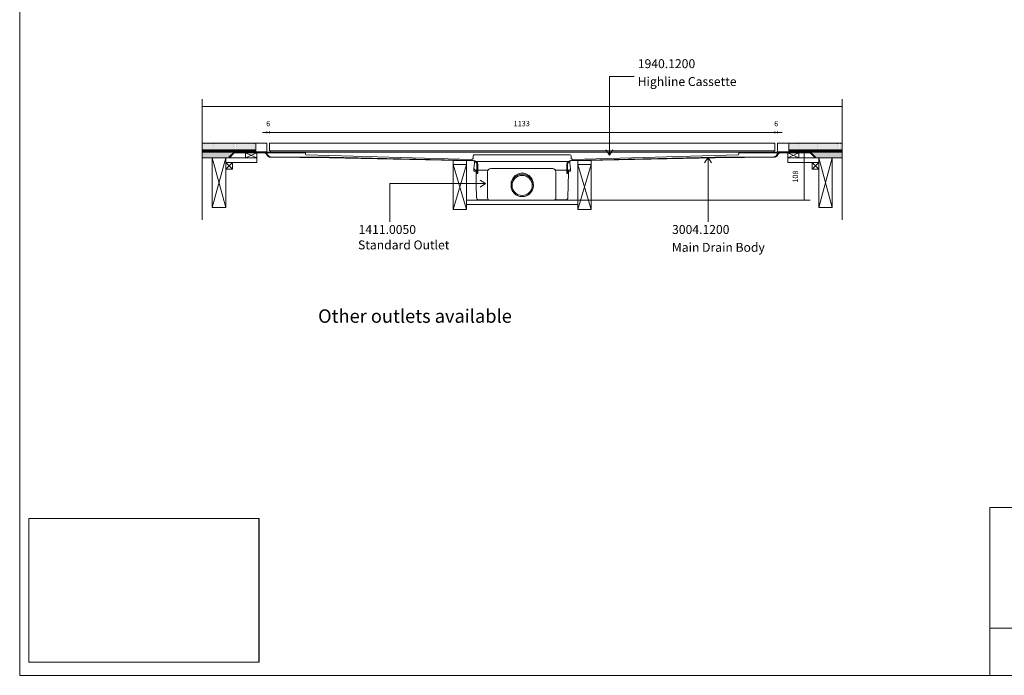
# Model space of a CAD drawing. Units: millimetres. Extents: x 5 to 2105, y 4 to 1488.
# Drawn here: x 5 to 1109, y 4 to 738 of the extents above; entities that cross this region are included whole.
import ezdxf

# ---------------------------------------------------------------- set-up
doc = ezdxf.new("R2010")
doc.units = ezdxf.units.MM
for name, color, linetype in [('PDF_0', 7, 'Continuous'), ('PDF_A52-A--', 7, 'Continuous'), ('PDF_Dimensions', 7, 'Continuous'), ('PDF_hatch', 7, 'Continuous'), ('PDF_Text', 7, 'Continuous')]:
    doc.layers.add(name, color=color, linetype=linetype)
doc.layers.add('PDF_A52-S--', color=7, linetype='Continuous', true_color=0x005f7f)
doc.layers.add('PDF_A52-S-H', color=7, linetype='Continuous', true_color=0x005f7f)
doc.styles.add('PDF Arial', font='arial.ttf')
doc.styles.add('PDF Calibri', font='calibri.ttf')
doc.styles.add('PDF Calibri Bold', font='calibrib.ttf')
picture_1 = doc.add_image_def('image1.png', size_in_pixel=(613, 382))

msp = doc.modelspace()

# ---------------------------------------------------------------- linework, layer by layer
at = {"layer": 'PDF_0', "lineweight": 15}
for points in [[(2105.1, 1488.5), (2105.1, 3.5), (5.2, 3.5), (5.2, 1488.5)], [(285.3, 599.8), (285.3, 592.3), (285.3, 591.3), (851.6, 591.3), (851.6, 592.3), (851.6, 599.8)], [(270.9, 583.4), (258.3, 583.4), (258.3, 589), (270.9, 589)], [(866.2, 583.4), (878.7, 583.4), (878.7, 589), (866.2, 589)], [(236.1, 583.4), (221.1, 583.4), (221.1, 527.6), (236.1, 527.6)], [(243.6, 570.7), (236.1, 570.7), (236.1, 578.2), (243.6, 578.2)], [(506, 576), (491, 576), (491, 525.4), (506, 525.4)], [(631, 576), (646, 576), (646, 525.4), (631, 525.4)], [(893.5, 570.7), (901, 570.7), (901, 578.2), (893.5, 578.2)], [(901, 583.4), (916, 583.4), (916, 527.6), (901, 527.6)], [(1092.9, 191.5), (1599, 191.5), (1599, 3.5), (1092.9, 3.5)]]:
    msp.add_lwpolyline(points, close=True, dxfattribs=at)
at = {"layer": 'PDF_0', "lineweight": 5}
for points in [[(693.9, 674.4), (666.2, 674.4), (666.2, 586.4), (662.2, 592.2)], [(666.2, 586.4), (670.2, 592.2)], [(776.8, 511.8), (776.8, 583.8), (772.8, 577.9)], [(776.8, 583.8), (780.8, 577.9)], [(420.2, 511.8), (420.2, 554.5), (527.3, 554.5), (521.5, 558.5)], [(527.3, 554.5), (521.5, 550.5)]]:
    msp.add_lwpolyline(points, dxfattribs=at)
at = {"layer": 'PDF_0', "lineweight": 15}
for points in [[(209.9, 649.3), (209.9, 514)], [(209.9, 641), (927.2, 641)], [(927.2, 649.3), (927.2, 514)], [(209.9, 590.2), (282.3, 590.2), (282.3, 599.8), (209.9, 599.8)], [(269.8, 590.2), (269.8, 599.8)], [(927.2, 590.2), (854.8, 590.2), (854.8, 599.8), (927.2, 599.8)], [(867.3, 590.2), (867.3, 599.8)], [(269.8, 592.2), (209.9, 592.2)], [(269.8, 591.2), (269.6, 591.2), (269.6, 590.5), (267.1, 590.5), (267.1, 591.2), (266.1, 591.2), (266.1, 590.5), (263.6, 590.5), (263.6, 591.2), (262.6, 591.2), (262.6, 590.5), (260.1, 590.5), (260.1, 591.2), (259, 591.2), (259, 590.5), (256.5, 590.5), (256.5, 591.2), (255.5, 591.2), (255.5, 590.5), (253, 590.5), (253, 591.2), (252.1, 591.2), (252.1, 590.5), (249.6, 590.5), (249.6, 591.2), (248.6, 591.2), (248.6, 590.5), (246.1, 590.5), (246.1, 591.2), (245, 591.2), (245, 590.5), (242.5, 590.5), (242.5, 591.2), (241.5, 591.2), (241.5, 590.5), (239, 590.5), (239, 591.2), (238, 591.2), (238, 590.5), (235.6, 590.5), (235.6, 591.2), (234.6, 591.2), (234.6, 590.5), (232.1, 590.5), (232.1, 591.2), (231.1, 591.2), (231.1, 590.5), (228.6, 590.5), (228.6, 591.2), (227.5, 591.2), (227.5, 590.5), (225, 590.5), (225, 591.2), (224, 591.2), (224, 590.5), (221.5, 590.5), (221.5, 591.2), (220.6, 591.2), (220.6, 590.5), (218.1, 590.5), (218.1, 591.2), (217.1, 591.2), (217.1, 590.5), (214.6, 590.5), (214.6, 591.2), (213.6, 591.2), (213.6, 590.5), (211.1, 590.5), (211.1, 591.2), (210, 591.2), (210, 590.5), (209.9, 590.5)], [(245.2, 589.7), (209.9, 589.7)], [(212.4, 590.2), (212.4, 589.7)], [(219.9, 590.2), (219.9, 589.7)], [(227.4, 590.2), (227.4, 589.7)], [(234.9, 590.2), (234.9, 589.7)], [(258.3, 589), (270.9, 583.4), (236.1, 583.4), (236.1, 578.2), (270.9, 578.2), (270.9, 583.4)], [(242.4, 590.2), (242.4, 589.7)], [(249.9, 590.2), (249.9, 589.7)], [(257.4, 590.2), (257.4, 589.7)], [(270.9, 589), (258.3, 583.4)], [(264.9, 590.2), (264.9, 589.7)], [(272.4, 590.2), (272.4, 589.7)], [(279.9, 590.2), (279.9, 589.7)], [(811.3, 589.1), (811.7, 589.1), (850.3, 589.1), (851.3, 589.1), (852.3, 589.1), (853.3, 589.1), (854.3, 589.1), (854.3, 589.8), (853.3, 589.8), (852.3, 589.8), (851.3, 589.8), (850.3, 589.8), (811.7, 589.8), (811.3, 589.8), (325.5, 589.8), (325.2, 589.8), (286.5, 589.8), (285.5, 589.8), (284.6, 589.8), (283.6, 589.8), (282.6, 589.8), (282.6, 589.1), (283.6, 589.1), (284.6, 589.1), (285.5, 589.1), (286.5, 589.1), (325.2, 589.1), (325.5, 589.1)], [(285.5, 589.1), (285.5, 589.8)], [(850.5, 591.3), (850.5, 589.8), (286.3, 589.8), (286.3, 591.3)], [(325.2, 589.8), (325.2, 589.1)], [(811.7, 589.1), (811.7, 589.8)], [(851.3, 589.8), (851.3, 589.1)], [(857.2, 590.2), (857.2, 589.7)], [(864.7, 590.2), (864.7, 589.7)], [(866.2, 589), (878.7, 583.4)], [(878.7, 589), (866.2, 583.4), (901, 583.4), (901, 578.2), (866.2, 578.2), (866.2, 583.4)], [(867.3, 592.2), (927.2, 592.2)], [(867.3, 591.2), (867.6, 591.2), (867.6, 590.5), (870.1, 590.5), (870.1, 591.2), (871, 591.2), (871, 590.5), (873.5, 590.5), (873.5, 591.2), (874.5, 591.2), (874.5, 590.5), (877, 590.5), (877, 591.2), (878.1, 591.2), (878.1, 590.5), (880.6, 590.5), (880.6, 591.2), (881.6, 591.2), (881.6, 590.5), (884.1, 590.5), (884.1, 591.2), (885.1, 591.2), (885.1, 590.5), (887.6, 590.5), (887.6, 591.2), (888.5, 591.2), (888.5, 590.5), (891, 590.5), (891, 591.2), (892, 591.2), (892, 590.5), (894.5, 590.5), (894.5, 591.2), (895.6, 591.2), (895.6, 590.5), (898.1, 590.5), (898.1, 591.2), (899.1, 591.2), (899.1, 590.5), (901.6, 590.5), (901.6, 591.2), (902.6, 591.2), (902.6, 590.5), (905.1, 590.5), (905.1, 591.2), (906, 591.2), (906, 590.5), (908.5, 590.5), (908.5, 591.2), (909.5, 591.2), (909.5, 590.5), (912, 590.5), (912, 591.2), (913.1, 591.2), (913.1, 590.5), (915.6, 590.5), (915.6, 591.2), (916.6, 591.2), (916.6, 590.5), (919.1, 590.5), (919.1, 591.2), (920.1, 591.2), (920.1, 590.5), (922.5, 590.5), (922.5, 591.2), (923.5, 591.2), (923.5, 590.5), (926, 590.5), (926, 591.2), (927, 591.2), (927, 590.5), (927.2, 590.5)], [(872.2, 590.2), (872.2, 589.7)], [(879.7, 590.2), (879.7, 589.7)], [(887.2, 590.2), (887.2, 589.7)], [(891.9, 589.7), (927.2, 589.7)], [(894.7, 590.2), (894.7, 589.7)], [(902.2, 590.2), (902.2, 589.7)], [(909.7, 590.2), (909.7, 589.7)], [(917.2, 590.2), (917.2, 589.7)], [(924.7, 590.2), (924.7, 589.7)], [(241.1, 583.4), (209.9, 583.4)], [(236.1, 527.6), (221.1, 583.4)], [(221.1, 527.6), (236.1, 583.4)], [(243.6, 578.2), (236.1, 570.7)], [(236.1, 578.2), (243.6, 570.7)], [(506, 525.4), (491, 576), (491, 580.4), (506, 580), (506, 576), (491, 525.4)], [(631, 525.4), (646, 576), (646, 580.4), (631, 580), (631, 576), (646, 525.4)], [(893.5, 578.2), (901, 570.7)], [(901, 578.2), (893.5, 570.7)], [(901, 527.6), (916, 583.4), (927.2, 583.4)], [(916, 527.6), (901, 583.4)], [(506, 536), (631, 536)], [(506, 531), (631, 531)], [(1599, 56.4), (1092.9, 56.4)]]:
    msp.add_lwpolyline(points, dxfattribs=at)
for points in [[(623.4, 585.8, 0.414195), (622.4, 586.7), (514.4, 586.7, 0.414195), (513.5, 585.7), (513.5, 583.2, -0.421905), (511.9, 581.7), (326.5, 586.6, -0.406546), (325.5, 587.5), (325.5, 588.6), (325.5, 589.8)], [(811.3, 589.8), (811.3, 588.6), (811.3, 587.5, -0.406556), (810.3, 586.6), (625, 581.7, -0.421905), (623.4, 583.2), (623.4, 585.7)]]:
    msp.add_lwpolyline(points, format="xyb", dxfattribs=at)
at = {"layer": 'PDF_0', "color": 7, "lineweight": 15, "true_color": 0xffffff}
msp.add_lwpolyline([(15.6, 18.3), (15.6, 179.1), (273.4, 179.1), (273.4, 18.3)], close=True, dxfattribs=at)
at = {"layer": 'PDF_0', "color": 9, "true_color": 0xc6c7ca, "transparency": 33554559}
for points in [[(245.5, 589.7), (209.9, 589.7), (239.8, 584)], [(209.9, 589.7), (239.8, 584), (209.9, 584)], [(927.2, 589.7), (891.6, 589.7), (927.2, 584)], [(891.6, 589.7), (927.2, 584), (897.3, 584)], [(239.8, 584), (209.9, 584), (240.3, 583.4)], [(209.9, 584), (240.3, 583.4), (209.9, 583.4)], [(897.3, 584), (927.2, 583.4), (896.8, 583.4)], [(927.2, 584), (897.3, 584), (927.2, 583.4)]]:
    msp.add_solid(points, dxfattribs=at)
at = {"layer": 'PDF_0', "transparency": 33554559}
for points in [[(219.9, 590.2), (212.4, 590.2), (219.9, 589.7)], [(212.4, 590.2), (219.9, 589.7), (212.4, 589.7)], [(234.9, 590.2), (227.4, 590.2), (234.9, 589.7)], [(227.4, 590.2), (234.9, 589.7), (227.4, 589.7)], [(249.9, 590.2), (242.4, 590.2), (249.9, 589.7)], [(242.4, 590.2), (249.9, 589.7), (242.4, 589.7)], [(264.9, 590.2), (257.4, 590.2), (264.9, 589.7)], [(257.4, 590.2), (264.9, 589.7), (257.4, 589.7)], [(279.9, 590.2), (272.4, 590.2), (279.9, 589.7)], [(272.4, 590.2), (279.9, 589.7), (272.4, 589.7)], [(864.7, 590.2), (857.2, 590.2), (864.7, 589.7)], [(857.2, 590.2), (864.7, 589.7), (857.2, 589.7)], [(879.7, 590.2), (872.2, 590.2), (879.7, 589.7)], [(872.2, 590.2), (879.7, 589.7), (872.2, 589.7)], [(894.7, 590.2), (887.2, 590.2), (894.7, 589.7)], [(887.2, 590.2), (894.7, 589.7), (887.2, 589.7)], [(909.7, 590.2), (902.2, 590.2), (909.7, 589.7)], [(902.2, 590.2), (909.7, 589.7), (902.2, 589.7)], [(924.7, 590.2), (917.2, 590.2), (924.7, 589.7)], [(917.2, 590.2), (924.7, 589.7), (917.2, 589.7)]]:
    msp.add_solid(points, dxfattribs=at)
at = {"layer": 'PDF_A52-A--', "lineweight": 15}
for points in [[(620.1, 569.7), (620.1, 568.3), (622.7, 568.3), (622.8, 571.3), (622.8, 571.6), (621.9, 577.6), (622, 579.1, 0.202109), (621.6, 579.3), (515.5, 579.3, 0.202109), (515.2, 579.1), (515.1, 577.6), (514.3, 571.6), (514.3, 571.3), (514.4, 568.3), (516.9, 568.3)], [(514.3, 571.3, 0.313953), (516.2, 569.7), (529.7, 569.7), (530.3, 569.7)], [(516.8, 568.3), (516.8, 567.1), (517, 552.9), (517.3, 538.8, 0.408431), (519.8, 536.3), (531.1, 536.3)], [(602.7, 571.3), (533.3, 571.4, 0.414209), (529.7, 567.8), (529.8, 538.5, 0.41422), (532.2, 536), (603.8, 536, 0.41422), (606.3, 538.5), (606.3, 567.8, 0.414209), (602.7, 571.3)], [(604.9, 536.3), (617.3, 536.3, 0.408431), (619.8, 538.8), (620, 552.9), (620.3, 567.1), (620.3, 568.3)], [(622.8, 571.3, -0.314665), (620.9, 569.7), (607.3, 569.7), (605.7, 569.7)]]:
    msp.add_lwpolyline(points, format="xyb", dxfattribs=at)
msp.add_lwpolyline([(516.9, 568.3), (516.9, 569.7)], close=True, dxfattribs=at)
for radius in [12.5, 11.3]:
    msp.add_circle((568.5, 552.5), radius, dxfattribs=at)
msp.add_arc((568.5, 553.7), 12.5, 357.1708, 182.8678, dxfattribs=at)
at = {"layer": 'PDF_A52-S--', "lineweight": 13}
for points in [[(282.5, 588, 0.342868), (286.5, 584.7), (352.3, 584.2), (513.9, 580.6, -0.412407), (518.6, 575.9), (518.6, 565.9), (517.8, 565.9), (517.8, 575.9, 0.409364), (513.9, 579.9), (352.3, 583.4), (286.5, 584, -0.335841), (281.8, 587.7, 0.252955), (279.2, 589), (245.8, 589), (240.3, 583.4), (239.8, 584), (245.5, 589.7), (279.2, 589.7, -0.261933)], [(857.9, 589.7), (891.6, 589.7), (897.3, 584), (896.8, 583.4), (891.2, 589), (857.9, 589, 0.25296), (855.4, 587.7, -0.335842), (850.5, 584), (784.8, 583.4), (623.2, 579.9, 0.418854), (619.3, 575.9), (619.3, 565.9), (618.5, 565.9), (618.5, 575.9, -0.412407), (623.2, 580.6), (784.8, 584.2), (850.5, 584.7, 0.342868), (854.7, 588, -0.261935)]]:
    msp.add_lwpolyline(points, format="xyb", close=True, dxfattribs=at)
at = {"layer": 'PDF_A52-S-H', "lineweight": 13}
msp.add_lwpolyline([(867.7, 589.7), (858.5, 589.7)], dxfattribs=at)
at = {"layer": 'PDF_Dimensions', "lineweight": 13}
for points in [[(277.3, 611.9), (282.3, 611.9), (285.3, 611.9), (290.3, 611.9)], [(282.3, 610.9), (282.3, 612.9)], [(851.8, 611.9), (285.3, 611.9)], [(859.8, 611.9), (854.8, 611.9), (851.8, 611.9), (846.8, 611.9)], [(854.8, 610.9), (854.8, 612.9)], [(883.6, 589.7), (885.6, 589.7)], [(884.5, 589.7), (884.5, 536)], [(631, 536), (891.4, 536)], [(883.6, 536), (885.6, 536)]]:
    msp.add_lwpolyline(points, dxfattribs=at)
for points in [[(285.3, 612.9), (285.3, 610.9)], [(851.8, 612.9), (851.8, 610.9)]]:
    msp.add_lwpolyline(points, close=True, dxfattribs=at)
at = {"layer": 'PDF_hatch', "lineweight": 9}
for points in [[(210.5, 598), (210.5, 598)], [(211, 599.1), (211, 599.1)], [(211, 597), (211, 597)], [(211.5, 598), (211.5, 598)], [(212.1, 599.1), (212.1, 599.1)], [(212.1, 597), (212.1, 597)], [(212.6, 598), (212.6, 598)], [(213.2, 599.1), (213.2, 599.1)], [(213.2, 597), (213.2, 597)], [(213.7, 598), (213.7, 598)], [(214.2, 599.1), (214.2, 599.1)], [(214.2, 597), (214.2, 597)], [(214.8, 598), (214.8, 598)], [(215.4, 599.1), (215.4, 599.1)], [(215.4, 597), (215.4, 597)], [(215.9, 598), (215.9, 598)], [(216.5, 599.1), (216.5, 599.1)], [(216.5, 597), (216.5, 597)], [(217, 598), (217, 598)], [(217.5, 599.1), (217.5, 599.1)], [(217.5, 597), (217.5, 597)], [(218.1, 598), (218.1, 598)], [(218.7, 599.1), (218.7, 599.1)], [(218.7, 597), (218.7, 597)], [(219.2, 598), (219.2, 598)], [(219.7, 599.1), (219.7, 599.1)], [(219.7, 597), (219.7, 597)], [(220.3, 598), (220.3, 598)], [(220.8, 599.1), (220.8, 599.1)], [(220.8, 597), (220.8, 597)], [(221.4, 598), (221.4, 598)], [(221.9, 599.1), (221.9, 599.1)], [(221.9, 597), (221.9, 597)], [(222.5, 598), (222.5, 598)], [(223, 599.1), (223, 599.1)], [(223, 597), (223, 597)], [(223.6, 598), (223.6, 598)], [(224.1, 599.1), (224.1, 599.1)], [(224.1, 597), (224.1, 597)], [(224.7, 598), (224.7, 598)], [(225.2, 599.1), (225.2, 599.1)], [(225.2, 597), (225.2, 597)], [(225.7, 598), (225.7, 598)], [(226.3, 599.1), (226.3, 599.1)], [(226.3, 597), (226.3, 597)], [(226.9, 598), (226.9, 598)], [(227.4, 599.1), (227.4, 599.1)], [(227.4, 597), (227.4, 597)], [(227.9, 598), (227.9, 598)], [(228.5, 599.1), (228.5, 599.1)], [(228.5, 597), (228.5, 597)], [(229, 598), (229, 598)], [(229.6, 599.1), (229.6, 599.1)], [(229.6, 597), (229.6, 597)], [(230.2, 598), (230.2, 598)], [(230.7, 599.1), (230.7, 599.1)], [(230.7, 597), (230.7, 597)], [(231.2, 598), (231.2, 598)], [(231.7, 599.1), (231.7, 599.1)], [(231.7, 597), (231.7, 597)], [(232.3, 598), (232.3, 598)], [(232.9, 599.1), (232.9, 599.1)], [(232.9, 597), (232.9, 597)], [(233.4, 598), (233.4, 598)], [(234, 599.1), (234, 599.1)], [(234, 597), (234, 597)], [(234.5, 598), (234.5, 598)], [(235, 599.1), (235, 599.1)], [(235, 597), (235, 597)], [(235.6, 598), (235.6, 598)], [(236.2, 599.1), (236.2, 599.1)], [(236.2, 597), (236.2, 597)], [(236.7, 598), (236.7, 598)], [(237.2, 599.1), (237.2, 599.1)], [(237.2, 597), (237.2, 597)], [(237.8, 598), (237.8, 598)], [(238.3, 599.1), (238.3, 599.1)], [(238.3, 597), (238.3, 597)], [(238.9, 598), (238.9, 598)], [(239.4, 599.1), (239.4, 599.1)], [(239.4, 597), (239.4, 597)], [(240, 598), (240, 598)], [(240.5, 599.1), (240.5, 599.1)], [(240.5, 597), (240.5, 597)], [(241.1, 598), (241.1, 598)], [(241.6, 599.1), (241.6, 599.1)], [(241.6, 597), (241.6, 597)], [(242.2, 598), (242.2, 598)], [(242.7, 599.1), (242.7, 599.1)], [(242.7, 597), (242.7, 597)], [(243.2, 598), (243.2, 598)], [(243.8, 599.1), (243.8, 599.1)], [(243.8, 597), (243.8, 597)], [(244.4, 598), (244.4, 598)], [(244.9, 599.1), (244.9, 599.1)], [(244.9, 597), (244.9, 597)], [(245.4, 598), (245.4, 598)], [(246, 599.1), (246, 599.1)], [(246, 597), (246, 597)], [(246.5, 598), (246.5, 598)], [(247.1, 599.1), (247.1, 599.1)], [(247.1, 597), (247.1, 597)], [(247.7, 598), (247.7, 598)], [(248.2, 599.1), (248.2, 599.1)], [(248.2, 597), (248.2, 597)], [(248.7, 598), (248.7, 598)], [(249.3, 599.1), (249.3, 599.1)], [(249.3, 597), (249.3, 597)], [(249.8, 598), (249.8, 598)], [(250.4, 599.1), (250.4, 599.1)], [(250.4, 597), (250.4, 597)], [(250.9, 598), (250.9, 598)], [(251.4, 599.1), (251.4, 599.1)], [(251.4, 597), (251.4, 597)], [(252, 598), (252, 598)], [(252.6, 599.1), (252.6, 599.1)], [(252.6, 597), (252.6, 597)], [(253.1, 598), (253.1, 598)], [(253.7, 599.1), (253.7, 599.1)], [(253.7, 597), (253.7, 597)], [(254.2, 598), (254.2, 598)], [(254.7, 599.1), (254.7, 599.1)], [(254.7, 597), (254.7, 597)], [(255.3, 598), (255.3, 598)], [(255.8, 599.1), (255.8, 599.1)], [(255.8, 597), (255.8, 597)], [(256.4, 598), (256.4, 598)], [(256.9, 599.1), (256.9, 599.1)], [(256.9, 597), (256.9, 597)], [(257.5, 598), (257.5, 598)], [(258, 599.1), (258, 599.1)], [(258, 597), (258, 597)], [(258.6, 598), (258.6, 598)], [(259.1, 599.1), (259.1, 599.1)], [(259.1, 597), (259.1, 597)], [(259.7, 598), (259.7, 598)], [(260.2, 599.1), (260.2, 599.1)], [(260.2, 597), (260.2, 597)], [(260.7, 598), (260.7, 598)], [(261.3, 599.1), (261.3, 599.1)], [(261.3, 597), (261.3, 597)], [(261.9, 598), (261.9, 598)], [(262.4, 599.1), (262.4, 599.1)], [(262.4, 597), (262.4, 597)], [(262.9, 598), (262.9, 598)], [(263.5, 599.1), (263.5, 599.1)], [(263.5, 597), (263.5, 597)], [(264, 598), (264, 598)], [(264.6, 599.1), (264.6, 599.1)], [(264.6, 597), (264.6, 597)], [(265.1, 598), (265.1, 598)], [(265.7, 599.1), (265.7, 599.1)], [(265.7, 597), (265.7, 597)], [(266.2, 598), (266.2, 598)], [(266.8, 599.1), (266.8, 599.1)], [(266.8, 597), (266.8, 597)], [(267.3, 598), (267.3, 598)], [(267.9, 599.1), (267.9, 599.1)], [(267.9, 597), (267.9, 597)], [(268.4, 598), (268.4, 598)], [(268.9, 599.1), (268.9, 599.1)], [(268.9, 597), (268.9, 597)], [(269.5, 598), (269.5, 598)], [(867.3, 598), (867.3, 598)], [(867.9, 599.1), (867.9, 599.1)], [(867.9, 597), (867.9, 597)], [(868.4, 598), (868.4, 598)], [(869, 599.1), (869, 599.1)], [(869, 597), (869, 597)], [(869.5, 598), (869.5, 598)], [(870.1, 599.1), (870.1, 599.1)], [(870.1, 597), (870.1, 597)], [(870.6, 598), (870.6, 598)], [(871.1, 599.1), (871.1, 599.1)], [(871.1, 597), (871.1, 597)], [(871.7, 598), (871.7, 598)], [(872.3, 599.1), (872.3, 599.1)], [(872.3, 597), (872.3, 597)], [(872.8, 598), (872.8, 598)], [(873.3, 599.1), (873.3, 599.1)], [(873.3, 597), (873.3, 597)], [(873.9, 598), (873.9, 598)], [(874.4, 599.1), (874.4, 599.1)], [(874.4, 597), (874.4, 597)], [(875, 598), (875, 598)], [(875.5, 599.1), (875.5, 599.1)], [(875.5, 597), (875.5, 597)], [(876.1, 598), (876.1, 598)], [(876.6, 599.1), (876.6, 599.1)], [(876.6, 597), (876.6, 597)], [(877.1, 598), (877.1, 598)], [(877.7, 599.1), (877.7, 599.1)], [(877.7, 597), (877.7, 597)], [(878.3, 598), (878.3, 598)], [(878.8, 599.1), (878.8, 599.1)], [(878.8, 597), (878.8, 597)], [(879.3, 598), (879.3, 598)], [(879.9, 599.1), (879.9, 599.1)], [(879.9, 597), (879.9, 597)], [(880.4, 598), (880.4, 598)], [(881, 599.1), (881, 599.1)], [(881, 597), (881, 597)], [(881.6, 598), (881.6, 598)], [(882.1, 599.1), (882.1, 599.1)], [(882.1, 597), (882.1, 597)], [(882.6, 598), (882.6, 598)], [(883.2, 599.1), (883.2, 599.1)], [(883.2, 597), (883.2, 597)], [(883.7, 598), (883.7, 598)], [(884.3, 599.1), (884.3, 599.1)], [(884.3, 597), (884.3, 597)], [(884.8, 598), (884.8, 598)], [(885.3, 599.1), (885.3, 599.1)], [(885.3, 597), (885.3, 597)], [(885.9, 598), (885.9, 598)], [(886.5, 599.1), (886.5, 599.1)], [(886.5, 597), (886.5, 597)], [(887, 598), (887, 598)], [(887.6, 599.1), (887.6, 599.1)], [(887.6, 597), (887.6, 597)], [(888.1, 598), (888.1, 598)], [(888.6, 599.1), (888.6, 599.1)], [(888.6, 597), (888.6, 597)], [(889.2, 598), (889.2, 598)], [(889.8, 599.1), (889.8, 599.1)], [(889.8, 597), (889.8, 597)], [(890.3, 598), (890.3, 598)], [(890.8, 599.1), (890.8, 599.1)], [(890.8, 597), (890.8, 597)], [(891.4, 598), (891.4, 598)], [(891.9, 599.1), (891.9, 599.1)], [(891.9, 597), (891.9, 597)], [(892.5, 598), (892.5, 598)], [(893, 599.1), (893, 599.1)], [(893, 597), (893, 597)], [(893.6, 598), (893.6, 598)], [(894.1, 599.1), (894.1, 599.1)], [(894.1, 597), (894.1, 597)], [(894.6, 598), (894.6, 598)], [(895.2, 599.1), (895.2, 599.1)], [(895.2, 597), (895.2, 597)], [(895.8, 598), (895.8, 598)], [(896.3, 599.1), (896.3, 599.1)], [(896.3, 597), (896.3, 597)], [(896.8, 598), (896.8, 598)], [(897.4, 599.1), (897.4, 599.1)], [(897.4, 597), (897.4, 597)], [(897.9, 598), (897.9, 598)], [(898.5, 599.1), (898.5, 599.1)], [(898.5, 597), (898.5, 597)], [(899, 598), (899, 598)], [(899.6, 599.1), (899.6, 599.1)], [(899.6, 597), (899.6, 597)], [(900.1, 598), (900.1, 598)], [(900.7, 599.1), (900.7, 599.1)], [(900.7, 597), (900.7, 597)], [(901.2, 598), (901.2, 598)], [(901.8, 599.1), (901.8, 599.1)], [(901.8, 597), (901.8, 597)], [(902.3, 598), (902.3, 598)], [(902.8, 599.1), (902.8, 599.1)], [(902.8, 597), (902.8, 597)], [(903.4, 598), (903.4, 598)], [(904, 599.1), (904, 599.1)], [(904, 597), (904, 597)], [(904.5, 598), (904.5, 598)], [(905.1, 599.1), (905.1, 599.1)], [(905.1, 597), (905.1, 597)], [(905.6, 598), (905.6, 598)], [(906.1, 599.1), (906.1, 599.1)], [(906.1, 597), (906.1, 597)], [(906.7, 598), (906.7, 598)], [(907.3, 599.1), (907.3, 599.1)], [(907.3, 597), (907.3, 597)], [(907.8, 598), (907.8, 598)], [(908.3, 599.1), (908.3, 599.1)], [(908.3, 597), (908.3, 597)], [(908.9, 598), (908.9, 598)], [(909.4, 599.1), (909.4, 599.1)], [(909.4, 597), (909.4, 597)], [(910, 598), (910, 598)], [(910.5, 599.1), (910.5, 599.1)], [(910.5, 597), (910.5, 597)], [(911.1, 598), (911.1, 598)], [(911.6, 599.1), (911.6, 599.1)], [(911.6, 597), (911.6, 597)], [(912.2, 598), (912.2, 598)], [(912.7, 599.1), (912.7, 599.1)], [(912.7, 597), (912.7, 597)], [(913.3, 598), (913.3, 598)], [(913.8, 599.1), (913.8, 599.1)], [(913.8, 597), (913.8, 597)], [(914.3, 598), (914.3, 598)], [(914.9, 599.1), (914.9, 599.1)], [(914.9, 597), (914.9, 597)], [(915.5, 598), (915.5, 598)], [(916, 599.1), (916, 599.1)], [(916, 597), (916, 597)], [(916.5, 598), (916.5, 598)], [(917.1, 599.1), (917.1, 599.1)], [(917.1, 597), (917.1, 597)], [(917.6, 598), (917.6, 598)], [(918.2, 599.1), (918.2, 599.1)], [(918.2, 597), (918.2, 597)], [(918.7, 598), (918.7, 598)], [(919.3, 599.1), (919.3, 599.1)], [(919.3, 597), (919.3, 597)], [(919.8, 598), (919.8, 598)], [(920.3, 599.1), (920.3, 599.1)], [(920.3, 597), (920.3, 597)], [(920.9, 598), (920.9, 598)], [(921.5, 599.1), (921.5, 599.1)], [(921.5, 597), (921.5, 597)], [(922, 598), (922, 598)], [(922.5, 599.1), (922.5, 599.1)], [(922.5, 597), (922.5, 597)], [(923.1, 598), (923.1, 598)], [(923.6, 599.1), (923.6, 599.1)], [(923.6, 597), (923.6, 597)], [(924.2, 598), (924.2, 598)], [(924.8, 599.1), (924.8, 599.1)], [(924.8, 597), (924.8, 597)], [(925.3, 598), (925.3, 598)], [(925.8, 599.1), (925.8, 599.1)], [(925.8, 597), (925.8, 597)], [(926.4, 598), (926.4, 598)], [(926.9, 599.1), (926.9, 599.1)], [(926.9, 597), (926.9, 597)], [(209.9, 591.8), (210.3, 592.2)], [(209.9, 590.9), (210, 591.1)], [(210.2, 591.2), (211.2, 592.2)], [(210.5, 595.8), (210.5, 595.8)], [(210.5, 593.7), (210.5, 593.7)], [(211, 594.8), (211, 594.8)], [(211, 592.6), (211, 592.6)], [(211.1, 591.2), (212.1, 592.2)], [(211.2, 590.5), (213, 592.2)], [(211.5, 595.8), (211.5, 595.8)], [(211.5, 593.7), (211.5, 593.7)], [(212.1, 594.8), (212.1, 594.8)], [(212.1, 592.6), (212.1, 592.6)], [(212.1, 590.5), (213.8, 592.2)], [(212.6, 595.8), (212.6, 595.8)], [(212.6, 593.7), (212.6, 593.7)], [(213, 590.5), (213.6, 591)], [(213.2, 594.8), (213.2, 594.8)], [(213.2, 592.6), (213.2, 592.6)], [(213.7, 595.8), (213.7, 595.8)], [(213.7, 593.7), (213.7, 593.7)], [(213.7, 591.2), (214.7, 592.2)], [(214.2, 594.8), (214.2, 594.8)], [(214.2, 592.6), (214.2, 592.6)], [(214.6, 591.2), (215.6, 592.2)], [(214.7, 590.5), (216.5, 592.2)], [(214.8, 595.8), (214.8, 595.8)], [(214.8, 593.7), (214.8, 593.7)], [(215.4, 594.8), (215.4, 594.8)], [(215.4, 592.6), (215.4, 592.6)], [(215.6, 590.5), (217.4, 592.2)], [(215.9, 595.8), (215.9, 595.8)], [(215.9, 593.7), (215.9, 593.7)], [(216.5, 594.8), (216.5, 594.8)], [(216.5, 592.6), (216.5, 592.6)], [(216.5, 590.5), (217.1, 591)], [(217, 595.8), (217, 595.8)], [(217, 593.7), (217, 593.7)], [(217.2, 591.2), (218.2, 592.2)], [(217.5, 594.8), (217.5, 594.8)], [(217.5, 592.6), (217.5, 592.6)], [(218.1, 595.8), (218.1, 595.8)], [(218.1, 593.7), (218.1, 593.7)], [(218.1, 591.2), (219.1, 592.2)], [(218.3, 590.5), (220, 592.2)], [(218.7, 594.8), (218.7, 594.8)], [(218.7, 592.6), (218.7, 592.6)], [(219.1, 590.5), (220.9, 592.2)], [(219.2, 595.8), (219.2, 595.8)], [(219.2, 593.7), (219.2, 593.7)], [(219.7, 594.8), (219.7, 594.8)], [(219.7, 592.6), (219.7, 592.6)], [(220, 590.5), (220.6, 591)], [(220.3, 595.8), (220.3, 595.8)], [(220.3, 593.7), (220.3, 593.7)], [(220.8, 594.8), (220.8, 594.8)], [(220.8, 592.6), (220.8, 592.6)], [(220.8, 591.2), (221.8, 592.2)], [(221.4, 595.8), (221.4, 595.8)], [(221.4, 593.7), (221.4, 593.7)], [(221.5, 591.1), (222.7, 592.2)], [(221.8, 590.5), (223.6, 592.2)], [(221.9, 594.8), (221.9, 594.8)], [(221.9, 592.6), (221.9, 592.6)], [(222.5, 595.8), (222.5, 595.8)], [(222.5, 593.7), (222.5, 593.7)], [(222.7, 590.5), (224.5, 592.2)], [(223, 594.8), (223, 594.8)], [(223, 592.6), (223, 592.6)], [(223.6, 595.8), (223.6, 595.8)], [(223.6, 593.7), (223.6, 593.7)], [(223.6, 590.5), (224, 590.9)], [(224.1, 594.8), (224.1, 594.8)], [(224.1, 592.6), (224.1, 592.6)], [(224.3, 591.2), (225.3, 592.2)], [(224.7, 595.8), (224.7, 595.8)], [(224.7, 593.7), (224.7, 593.7)], [(225, 591), (226.2, 592.2)], [(225.2, 594.8), (225.2, 594.8)], [(225.2, 592.6), (225.2, 592.6)], [(225.4, 590.5), (227.1, 592.2)], [(225.7, 595.8), (225.7, 595.8)], [(225.7, 593.7), (225.7, 593.7)], [(226.2, 590.5), (228, 592.2)], [(226.3, 594.8), (226.3, 594.8)], [(226.3, 592.6), (226.3, 592.6)], [(226.9, 595.8), (226.9, 595.8)], [(226.9, 593.7), (226.9, 593.7)], [(227.1, 590.5), (227.5, 590.9)], [(227.4, 594.8), (227.4, 594.8)], [(227.4, 592.6), (227.4, 592.6)], [(227.9, 595.8), (227.9, 595.8)], [(227.9, 593.7), (227.9, 593.7)], [(227.9, 591.2), (228.9, 592.2)], [(228.5, 594.8), (228.5, 594.8)], [(228.5, 592.6), (228.5, 592.6)], [(228.6, 591), (229.7, 592.2)], [(228.9, 590.5), (230.6, 592.2)], [(229, 595.8), (229, 595.8)], [(229, 593.7), (229, 593.7)], [(229.6, 594.8), (229.6, 594.8)], [(229.6, 592.6), (229.6, 592.6)], [(229.8, 590.5), (231.5, 592.2)], [(230.2, 595.8), (230.2, 595.8)], [(230.2, 593.7), (230.2, 593.7)], [(230.6, 590.5), (231.1, 590.9)], [(230.7, 594.8), (230.7, 594.8)], [(230.7, 592.6), (230.7, 592.6)], [(231.2, 595.8), (231.2, 595.8)], [(231.2, 593.7), (231.2, 593.7)], [(231.4, 591.2), (232.4, 592.2)], [(231.7, 594.8), (231.7, 594.8)], [(231.7, 592.6), (231.7, 592.6)], [(232.1, 591), (233.3, 592.2)], [(232.3, 595.8), (232.3, 595.8)], [(232.3, 593.7), (232.3, 593.7)], [(232.4, 590.5), (234.1, 592.2)], [(232.9, 594.8), (232.9, 594.8)], [(232.9, 592.6), (232.9, 592.6)], [(233.3, 590.5), (235, 592.2)], [(233.4, 595.8), (233.4, 595.8)], [(233.4, 593.7), (233.4, 593.7)], [(234, 594.8), (234, 594.8)], [(234, 592.6), (234, 592.6)], [(234.2, 590.5), (234.6, 590.8)], [(234.5, 595.8), (234.5, 595.8)], [(234.5, 593.7), (234.5, 593.7)], [(234.9, 591.2), (236, 592.2)], [(235, 594.8), (235, 594.8)], [(235, 592.6), (235, 592.6)], [(235.6, 595.8), (235.6, 595.8)], [(235.6, 593.7), (235.6, 593.7)], [(235.6, 590.9), (236.8, 592.2)], [(236, 590.5), (237.7, 592.2)], [(236.2, 594.8), (236.2, 594.8)], [(236.2, 592.6), (236.2, 592.6)], [(236.7, 595.8), (236.7, 595.8)], [(236.7, 593.7), (236.7, 593.7)], [(236.8, 590.5), (238.6, 592.2)], [(237.2, 594.8), (237.2, 594.8)], [(237.2, 592.6), (237.2, 592.6)], [(237.7, 590.5), (238, 590.8)], [(237.8, 595.8), (237.8, 595.8)], [(237.8, 593.7), (237.8, 593.7)], [(238.3, 594.8), (238.3, 594.8)], [(238.3, 592.6), (238.3, 592.6)], [(238.5, 591.2), (239.5, 592.2)], [(238.9, 595.8), (238.9, 595.8)], [(238.9, 593.7), (238.9, 593.7)], [(239, 590.9), (240.4, 592.2)], [(239.4, 594.8), (239.4, 594.8)], [(239.4, 592.6), (239.4, 592.6)], [(239.5, 590.5), (241.2, 592.2)], [(240, 595.8), (240, 595.8)], [(240, 593.7), (240, 593.7)], [(240.4, 590.5), (242.1, 592.2)], [(240.5, 594.8), (240.5, 594.8)], [(240.5, 592.6), (240.5, 592.6)], [(241.1, 595.8), (241.1, 595.8)], [(241.1, 593.7), (241.1, 593.7)], [(241.3, 590.5), (241.5, 590.8)], [(241.6, 594.8), (241.6, 594.8)], [(241.6, 592.6), (241.6, 592.6)], [(242, 591.2), (243, 592.2)], [(242.2, 595.8), (242.2, 595.8)], [(242.2, 593.7), (242.2, 593.7)], [(242.5, 590.9), (243.9, 592.2)], [(242.7, 594.8), (242.7, 594.8)], [(242.7, 592.6), (242.7, 592.6)], [(243, 590.5), (244.8, 592.2)], [(243.2, 595.8), (243.2, 595.8)], [(243.2, 593.7), (243.2, 593.7)], [(243.8, 594.8), (243.8, 594.8)], [(243.8, 592.6), (243.8, 592.6)], [(243.9, 590.5), (245.6, 592.2)], [(244.4, 595.8), (244.4, 595.8)], [(244.4, 593.7), (244.4, 593.7)], [(244.8, 590.5), (245, 590.7)], [(244.9, 594.8), (244.9, 594.8)], [(244.9, 592.6), (244.9, 592.6)], [(245.4, 595.8), (245.4, 595.8)], [(245.4, 593.7), (245.4, 593.7)], [(245.5, 591.2), (246.5, 592.2)], [(246, 594.8), (246, 594.8)], [(246, 592.6), (246, 592.6)], [(246.1, 590.8), (247.4, 592.2)], [(246.5, 595.8), (246.5, 595.8)], [(246.5, 593.7), (246.5, 593.7)], [(246.5, 590.5), (248.3, 592.2)], [(247.1, 594.8), (247.1, 594.8)], [(247.1, 592.6), (247.1, 592.6)], [(247.4, 590.5), (249.2, 592.2)], [(247.7, 595.8), (247.7, 595.8)], [(247.7, 593.7), (247.7, 593.7)], [(248.2, 594.8), (248.2, 594.8)], [(248.2, 592.6), (248.2, 592.6)], [(248.3, 590.5), (248.6, 590.7)], [(248.7, 595.8), (248.7, 595.8)], [(248.7, 593.7), (248.7, 593.7)], [(249.1, 591.2), (250.1, 592.2)], [(249.3, 594.8), (249.3, 594.8)], [(249.3, 592.6), (249.3, 592.6)], [(249.6, 590.8), (251, 592.2)], [(249.8, 595.8), (249.8, 595.8)], [(249.8, 593.7), (249.8, 593.7)], [(250.1, 590.5), (251.9, 592.2)], [(250.4, 594.8), (250.4, 594.8)], [(250.4, 592.6), (250.4, 592.6)], [(250.9, 595.8), (250.9, 595.8)], [(250.9, 593.7), (250.9, 593.7)], [(251, 590.5), (252.7, 592.2)], [(251.4, 594.8), (251.4, 594.8)], [(251.4, 592.6), (251.4, 592.6)], [(251.9, 590.5), (252.1, 590.7)], [(252, 595.8), (252, 595.8)], [(252, 593.7), (252, 593.7)], [(252.6, 594.8), (252.6, 594.8)], [(252.6, 592.6), (252.6, 592.6)], [(252.6, 591.2), (253.6, 592.2)], [(253, 590.8), (254.5, 592.2)], [(253.1, 595.8), (253.1, 595.8)], [(253.1, 593.7), (253.1, 593.7)], [(253.6, 590.5), (255.4, 592.2)], [(253.7, 594.8), (253.7, 594.8)], [(253.7, 592.6), (253.7, 592.6)], [(254.2, 595.8), (254.2, 595.8)], [(254.2, 593.7), (254.2, 593.7)], [(254.5, 590.5), (256.3, 592.2)], [(254.7, 594.8), (254.7, 594.8)], [(254.7, 592.6), (254.7, 592.6)], [(255.3, 595.8), (255.3, 595.8)], [(255.3, 593.7), (255.3, 593.7)], [(255.4, 590.5), (255.5, 590.6)], [(255.8, 594.8), (255.8, 594.8)], [(255.8, 592.6), (255.8, 592.6)], [(256.1, 591.2), (257.1, 592.2)], [(256.4, 595.8), (256.4, 595.8)], [(256.4, 593.7), (256.4, 593.7)], [(256.5, 590.7), (258, 592.2)], [(256.9, 594.8), (256.9, 594.8)], [(256.9, 592.6), (256.9, 592.6)], [(257.2, 590.5), (258.9, 592.2)], [(257.5, 595.8), (257.5, 595.8)], [(257.5, 593.7), (257.5, 593.7)], [(258, 594.8), (258, 594.8)], [(258, 592.6), (258, 592.6)], [(258, 590.5), (259.8, 592.2)], [(258.6, 595.8), (258.6, 595.8)], [(258.6, 593.7), (258.6, 593.7)], [(258.9, 590.5), (259, 590.6)], [(259.1, 594.8), (259.1, 594.8)], [(259.1, 592.6), (259.1, 592.6)], [(259.7, 595.8), (259.7, 595.8)], [(259.7, 593.7), (259.7, 593.7)], [(259.7, 591.2), (260.7, 592.2)], [(260.1, 590.7), (261.5, 592.2)], [(260.2, 594.8), (260.2, 594.8)], [(260.2, 592.6), (260.2, 592.6)], [(260.7, 595.8), (260.7, 595.8)], [(260.7, 593.7), (260.7, 593.7)], [(260.7, 590.5), (262.4, 592.2)], [(261.3, 594.8), (261.3, 594.8)], [(261.3, 592.6), (261.3, 592.6)], [(261.6, 590.5), (263.4, 592.2)], [(261.9, 595.8), (261.9, 595.8)], [(261.9, 593.7), (261.9, 593.7)], [(262.4, 594.8), (262.4, 594.8)], [(262.4, 592.6), (262.4, 592.6)], [(262.4, 590.5), (262.6, 590.6)], [(262.9, 595.8), (262.9, 595.8)], [(262.9, 593.7), (262.9, 593.7)], [(263.2, 591.2), (264.2, 592.2)], [(263.5, 594.8), (263.5, 594.8)], [(263.5, 592.6), (263.5, 592.6)], [(263.6, 590.7), (265.1, 592.2)], [(264, 595.8), (264, 595.8)], [(264, 593.7), (264, 593.7)], [(264.3, 590.5), (266, 592.2)], [(264.6, 594.8), (264.6, 594.8)], [(264.6, 592.6), (264.6, 592.6)], [(265.1, 595.8), (265.1, 595.8)], [(265.1, 593.7), (265.1, 593.7)], [(265.1, 590.5), (266.9, 592.2)], [(265.7, 594.8), (265.7, 594.8)], [(265.7, 592.6), (265.7, 592.6)], [(266, 590.5), (266.1, 590.5)], [(266.2, 595.8), (266.2, 595.8)], [(266.2, 593.7), (266.2, 593.7)], [(266.8, 594.8), (266.8, 594.8)], [(266.8, 592.6), (266.8, 592.6)], [(266.8, 591.2), (267.8, 592.2)], [(267.1, 590.6), (268.6, 592.2)], [(267.3, 595.8), (267.3, 595.8)], [(267.3, 593.7), (267.3, 593.7)], [(267.8, 590.5), (269.5, 592.2)], [(267.9, 594.8), (267.9, 594.8)], [(267.9, 592.6), (267.9, 592.6)], [(268.4, 595.8), (268.4, 595.8)], [(268.4, 593.7), (268.4, 593.7)], [(268.7, 590.5), (269.8, 591.6)], [(268.9, 594.8), (268.9, 594.8)], [(268.9, 592.6), (268.9, 592.6)], [(269.5, 595.8), (269.5, 595.8)], [(269.5, 593.7), (269.5, 593.7)], [(269.5, 590.5), (269.6, 590.5)], [(867.3, 595.8), (867.3, 595.8)], [(867.3, 593.7), (867.3, 593.7)], [(867.3, 591.7), (867.8, 592.2)], [(867.6, 591.1), (868.6, 592.2)], [(867.8, 590.5), (869.5, 592.2)], [(867.9, 594.8), (867.9, 594.8)], [(867.9, 592.6), (867.9, 592.6)], [(868.4, 595.8), (868.4, 595.8)], [(868.4, 593.7), (868.4, 593.7)], [(868.7, 590.5), (870.4, 592.2)], [(869, 594.8), (869, 594.8)], [(869, 592.6), (869, 592.6)], [(869.5, 595.8), (869.5, 595.8)], [(869.5, 593.7), (869.5, 593.7)], [(869.5, 590.5), (870.1, 590.9)], [(870.1, 594.8), (870.1, 594.8)], [(870.1, 592.6), (870.1, 592.6)], [(870.3, 591.2), (871.3, 592.2)], [(870.6, 595.8), (870.6, 595.8)], [(870.6, 593.7), (870.6, 593.7)], [(871, 591.1), (872.2, 592.2)], [(871.1, 594.8), (871.1, 594.8)], [(871.1, 592.6), (871.1, 592.6)], [(871.3, 590.5), (873, 592.2)], [(871.7, 595.8), (871.7, 595.8)], [(871.7, 593.7), (871.7, 593.7)], [(872.2, 590.5), (874, 592.2)], [(872.3, 594.8), (872.3, 594.8)], [(872.3, 592.6), (872.3, 592.6)], [(872.8, 595.8), (872.8, 595.8)], [(872.8, 593.7), (872.8, 593.7)], [(873.1, 590.5), (873.5, 590.9)], [(873.3, 594.8), (873.3, 594.8)], [(873.3, 592.6), (873.3, 592.6)], [(873.8, 591.2), (874.9, 592.2)], [(873.9, 595.8), (873.9, 595.8)], [(873.9, 593.7), (873.9, 593.7)], [(874.4, 594.8), (874.4, 594.8)], [(874.4, 592.6), (874.4, 592.6)], [(874.5, 591), (875.7, 592.2)], [(874.9, 590.5), (876.6, 592.2)], [(875, 595.8), (875, 595.8)], [(875, 593.7), (875, 593.7)], [(875.5, 594.8), (875.5, 594.8)], [(875.5, 592.6), (875.5, 592.6)], [(875.8, 590.5), (877.5, 592.2)], [(876.1, 595.8), (876.1, 595.8)], [(876.1, 593.7), (876.1, 593.7)], [(876.6, 594.8), (876.6, 594.8)], [(876.6, 592.6), (876.6, 592.6)], [(876.6, 590.5), (877, 590.9)], [(877.1, 595.8), (877.1, 595.8)], [(877.1, 593.7), (877.1, 593.7)], [(877.4, 591.2), (878.4, 592.2)], [(877.7, 594.8), (877.7, 594.8)], [(877.7, 592.6), (877.7, 592.6)], [(878.1, 591), (879.3, 592.2)], [(878.3, 595.8), (878.3, 595.8)], [(878.3, 593.7), (878.3, 593.7)], [(878.4, 590.5), (880.1, 592.2)], [(878.8, 594.8), (878.8, 594.8)], [(878.8, 592.6), (878.8, 592.6)], [(879.3, 595.8), (879.3, 595.8)], [(879.3, 593.7), (879.3, 593.7)], [(879.3, 590.5), (881, 592.2)], [(879.9, 594.8), (879.9, 594.8)], [(879.9, 592.6), (879.9, 592.6)], [(880.2, 590.5), (880.6, 590.8)], [(880.4, 595.8), (880.4, 595.8)], [(880.4, 593.7), (880.4, 593.7)], [(880.9, 591.2), (881.9, 592.2)], [(881, 594.8), (881, 594.8)], [(881, 592.6), (881, 592.6)], [(881.6, 595.8), (881.6, 595.8)], [(881.6, 593.7), (881.6, 593.7)], [(881.6, 591), (882.8, 592.2)], [(881.9, 590.5), (883.7, 592.2)], [(882.1, 594.8), (882.1, 594.8)], [(882.1, 592.6), (882.1, 592.6)], [(882.6, 595.8), (882.6, 595.8)], [(882.6, 593.7), (882.6, 593.7)], [(882.8, 590.5), (884.5, 592.2)], [(883.2, 594.8), (883.2, 594.8)], [(883.2, 592.6), (883.2, 592.6)], [(883.7, 595.8), (883.7, 595.8)], [(883.7, 593.7), (883.7, 593.7)], [(883.7, 590.5), (884.1, 590.8)], [(884.3, 594.8), (884.3, 594.8)], [(884.3, 592.6), (884.3, 592.6)], [(884.4, 591.2), (885.4, 592.2)], [(884.8, 595.8), (884.8, 595.8)], [(884.8, 593.7), (884.8, 593.7)], [(885.1, 590.9), (886.3, 592.2)], [(885.3, 594.8), (885.3, 594.8)], [(885.3, 592.6), (885.3, 592.6)], [(885.4, 590.5), (887.2, 592.2)], [(885.9, 595.8), (885.9, 595.8)], [(885.9, 593.7), (885.9, 593.7)], [(886.3, 590.5), (888.1, 592.2)], [(886.5, 594.8), (886.5, 594.8)], [(886.5, 592.6), (886.5, 592.6)], [(887, 595.8), (887, 595.8)], [(887, 593.7), (887, 593.7)], [(887.3, 590.5), (887.6, 590.8)], [(887.6, 594.8), (887.6, 594.8)], [(887.6, 592.6), (887.6, 592.6)], [(888, 591.2), (889, 592.2)], [(888.1, 595.8), (888.1, 595.8)], [(888.1, 593.7), (888.1, 593.7)], [(888.5, 590.9), (889.9, 592.2)], [(888.6, 594.8), (888.6, 594.8)], [(888.6, 592.6), (888.6, 592.6)], [(889, 590.5), (890.8, 592.2)], [(889.2, 595.8), (889.2, 595.8)], [(889.2, 593.7), (889.2, 593.7)], [(889.8, 594.8), (889.8, 594.8)], [(889.8, 592.6), (889.8, 592.6)], [(889.9, 590.5), (891.6, 592.2)], [(890.3, 595.8), (890.3, 595.8)], [(890.3, 593.7), (890.3, 593.7)], [(890.8, 594.8), (890.8, 594.8)], [(890.8, 592.6), (890.8, 592.6)], [(890.8, 590.5), (891, 590.7)], [(891.4, 595.8), (891.4, 595.8)], [(891.4, 593.7), (891.4, 593.7)], [(891.5, 591.2), (892.5, 592.2)], [(891.9, 594.8), (891.9, 594.8)], [(891.9, 592.6), (891.9, 592.6)], [(892, 590.9), (893.4, 592.2)], [(892.5, 595.8), (892.5, 595.8)], [(892.5, 593.7), (892.5, 593.7)], [(892.5, 590.5), (894.3, 592.2)], [(893, 594.8), (893, 594.8)], [(893, 592.6), (893, 592.6)], [(893.4, 590.5), (895.2, 592.2)], [(893.6, 595.8), (893.6, 595.8)], [(893.6, 593.7), (893.6, 593.7)], [(894.1, 594.8), (894.1, 594.8)], [(894.1, 592.6), (894.1, 592.6)], [(894.3, 590.5), (894.5, 590.7)], [(894.6, 595.8), (894.6, 595.8)], [(894.6, 593.7), (894.6, 593.7)], [(895.1, 591.2), (896, 592.2)], [(895.2, 594.8), (895.2, 594.8)], [(895.2, 592.6), (895.2, 592.6)], [(895.6, 590.8), (896.9, 592.2)], [(895.8, 595.8), (895.8, 595.8)], [(895.8, 593.7), (895.8, 593.7)], [(896.1, 590.5), (897.8, 592.2)], [(896.3, 594.8), (896.3, 594.8)], [(896.3, 592.6), (896.3, 592.6)], [(896.8, 595.8), (896.8, 595.8)], [(896.8, 593.7), (896.8, 593.7)], [(896.9, 590.5), (898.7, 592.2)], [(897.4, 594.8), (897.4, 594.8)], [(897.4, 592.6), (897.4, 592.6)], [(897.8, 590.5), (898.1, 590.7)], [(897.9, 595.8), (897.9, 595.8)], [(897.9, 593.7), (897.9, 593.7)], [(898.5, 594.8), (898.5, 594.8)], [(898.5, 592.6), (898.5, 592.6)], [(898.6, 591.2), (899.6, 592.2)], [(899, 595.8), (899, 595.8)], [(899, 593.7), (899, 593.7)], [(899.1, 590.8), (900.4, 592.2)], [(899.6, 594.8), (899.6, 594.8)], [(899.6, 592.6), (899.6, 592.6)], [(899.6, 590.5), (901.4, 592.2)], [(900.1, 595.8), (900.1, 595.8)], [(900.1, 593.7), (900.1, 593.7)], [(900.5, 590.5), (902.3, 592.2)], [(900.7, 594.8), (900.7, 594.8)], [(900.7, 592.6), (900.7, 592.6)], [(901.2, 595.8), (901.2, 595.8)], [(901.2, 593.7), (901.2, 593.7)], [(901.4, 590.5), (901.6, 590.6)], [(901.8, 594.8), (901.8, 594.8)], [(901.8, 592.6), (901.8, 592.6)], [(902.1, 591.2), (903.1, 592.2)], [(902.3, 595.8), (902.3, 595.8)], [(902.3, 593.7), (902.3, 593.7)], [(902.6, 590.8), (904, 592.2)], [(902.8, 594.8), (902.8, 594.8)], [(902.8, 592.6), (902.8, 592.6)], [(903.2, 590.5), (904.9, 592.2)], [(903.4, 595.8), (903.4, 595.8)], [(903.4, 593.7), (903.4, 593.7)], [(904, 594.8), (904, 594.8)], [(904, 592.6), (904, 592.6)], [(904, 590.5), (905.8, 592.2)], [(904.5, 595.8), (904.5, 595.8)], [(904.5, 593.7), (904.5, 593.7)], [(904.9, 590.5), (905.1, 590.6)], [(905.1, 594.8), (905.1, 594.8)], [(905.1, 592.6), (905.1, 592.6)], [(905.6, 595.8), (905.6, 595.8)], [(905.6, 593.7), (905.6, 593.7)], [(905.7, 591.2), (906.7, 592.2)], [(906, 590.7), (907.5, 592.2)], [(906.1, 594.8), (906.1, 594.8)], [(906.1, 592.6), (906.1, 592.6)], [(906.7, 595.8), (906.7, 595.8)], [(906.7, 593.7), (906.7, 593.7)], [(906.7, 590.5), (908.4, 592.2)], [(907.3, 594.8), (907.3, 594.8)], [(907.3, 592.6), (907.3, 592.6)], [(907.6, 590.5), (909.3, 592.2)], [(907.8, 595.8), (907.8, 595.8)], [(907.8, 593.7), (907.8, 593.7)], [(908.3, 594.8), (908.3, 594.8)], [(908.3, 592.6), (908.3, 592.6)], [(908.4, 590.5), (908.5, 590.6)], [(908.9, 595.8), (908.9, 595.8)], [(908.9, 593.7), (908.9, 593.7)], [(909.2, 591.2), (910.2, 592.2)], [(909.4, 594.8), (909.4, 594.8)], [(909.4, 592.6), (909.4, 592.6)], [(909.5, 590.7), (911.1, 592.2)], [(910, 595.8), (910, 595.8)], [(910, 593.7), (910, 593.7)], [(910.2, 590.5), (911.9, 592.2)], [(910.5, 594.8), (910.5, 594.8)], [(910.5, 592.6), (910.5, 592.6)], [(911.1, 595.8), (911.1, 595.8)], [(911.1, 593.7), (911.1, 593.7)], [(911.1, 590.5), (912.8, 592.2)], [(911.6, 594.8), (911.6, 594.8)], [(911.6, 592.6), (911.6, 592.6)], [(912, 590.5), (912, 590.5)], [(912.2, 595.8), (912.2, 595.8)], [(912.2, 593.7), (912.2, 593.7)], [(912.7, 594.8), (912.7, 594.8)], [(912.7, 592.6), (912.7, 592.6)], [(912.7, 591.2), (913.7, 592.2)], [(913.1, 590.7), (914.6, 592.2)], [(913.3, 595.8), (913.3, 595.8)], [(913.3, 593.7), (913.3, 593.7)], [(913.7, 590.5), (915.5, 592.2)], [(913.8, 594.8), (913.8, 594.8)], [(913.8, 592.6), (913.8, 592.6)], [(914.3, 595.8), (914.3, 595.8)], [(914.3, 593.7), (914.3, 593.7)], [(914.7, 590.5), (916.4, 592.2)], [(914.9, 594.8), (914.9, 594.8)], [(914.9, 592.6), (914.9, 592.6)], [(915.5, 595.8), (915.5, 595.8)], [(915.5, 593.7), (915.5, 593.7)], [(915.5, 590.5), (915.6, 590.5)], [(916, 594.8), (916, 594.8)], [(916, 592.6), (916, 592.6)], [(916.2, 591.2), (917.3, 592.2)], [(916.5, 595.8), (916.5, 595.8)], [(916.5, 593.7), (916.5, 593.7)], [(916.6, 590.6), (918.2, 592.2)], [(917.1, 594.8), (917.1, 594.8)], [(917.1, 592.6), (917.1, 592.6)], [(917.3, 590.5), (919, 592.2)], [(917.6, 595.8), (917.6, 595.8)], [(917.6, 593.7), (917.6, 593.7)], [(918.2, 594.8), (918.2, 594.8)], [(918.2, 592.6), (918.2, 592.6)], [(918.2, 590.5), (919.9, 592.2)], [(918.7, 595.8), (918.7, 595.8)], [(918.7, 593.7), (918.7, 593.7)], [(919.1, 590.5), (919.1, 590.5)], [(919.3, 594.8), (919.3, 594.8)], [(919.3, 592.6), (919.3, 592.6)], [(919.8, 595.8), (919.8, 595.8)], [(919.8, 593.7), (919.8, 593.7)], [(919.8, 591.2), (920.8, 592.2)], [(920.1, 590.6), (921.7, 592.2)], [(920.3, 594.8), (920.3, 594.8)], [(920.3, 592.6), (920.3, 592.6)], [(920.8, 590.5), (922.6, 592.2)], [(920.9, 595.8), (920.9, 595.8)], [(920.9, 593.7), (920.9, 593.7)], [(921.5, 594.8), (921.5, 594.8)], [(921.5, 592.6), (921.5, 592.6)], [(921.7, 590.5), (923.4, 592.2)], [(922, 595.8), (922, 595.8)], [(922, 593.7), (922, 593.7)], [(922.5, 594.8), (922.5, 594.8)], [(922.5, 592.6), (922.5, 592.6)], [(923.1, 595.8), (923.1, 595.8)], [(923.1, 593.7), (923.1, 593.7)], [(923.3, 591.2), (924.3, 592.2)], [(923.5, 590.6), (925.2, 592.2)], [(923.6, 594.8), (923.6, 594.8)], [(923.6, 592.6), (923.6, 592.6)], [(924.2, 595.8), (924.2, 595.8)], [(924.2, 593.7), (924.2, 593.7)], [(924.3, 590.5), (926.1, 592.2)], [(924.8, 594.8), (924.8, 594.8)], [(924.8, 592.6), (924.8, 592.6)], [(925.2, 590.5), (927, 592.2)], [(925.3, 595.8), (925.3, 595.8)], [(925.3, 593.7), (925.3, 593.7)], [(925.8, 594.8), (925.8, 594.8)], [(925.8, 592.6), (925.8, 592.6)], [(926.4, 595.8), (926.4, 595.8)], [(926.4, 593.7), (926.4, 593.7)], [(926.9, 594.8), (926.9, 594.8)], [(926.9, 592.6), (926.9, 592.6)], [(926.9, 591.2), (927.2, 591.5)], [(927, 590.5), (927.2, 590.6)]]:
    msp.add_lwpolyline(points, dxfattribs=at)

# ---------------------------------------------------------------- texts
at = {"layer": 'PDF_Text', "attachment_point": 7}
for s, insert, char_height, style in [('1940.1200', (698.1, 680.8), 10, 'PDF Calibri Bold'), ('Highline Cassette', (698, 660.8), 10, 'PDF Calibri'), ('6', (281.5, 616.9), 6, 'PDF Arial'), ('1133', (558.9, 616.9), 6, 'PDF Arial'), ('6', (851, 616.9), 6, 'PDF Arial'), ('1411.0050', (385.1, 495), 10, 'PDF Calibri Bold'), ('3004.1200', (736.5, 495), 10, 'PDF Calibri Bold'), ('Standard Outlet', (384.5, 477.7), 10, 'PDF Calibri'), ('Main Drain Body', (736.3, 475), 10, 'PDF Calibri'), ('Other outlets available', (339.7, 393.9), 15, 'PDF Calibri')]:
    msp.add_mtext(s, dxfattribs=dict(at, insert=insert, char_height=char_height, style=style))
at = {"layer": 'PDF_Text', "insert": (879.6, 555.6), "char_height": 6, "attachment_point": 7, "rotation": 90, "style": 'PDF Arial'}
msp.add_mtext('108', dxfattribs=at)

# ---------------------------------------------------------------- referenced raster images: frames only (the image files are external)
at = {"layer": 'PDF_0', "color": 7, "lineweight": 0}
image = msp.add_image(picture_1, insert=(15.6, 18.3), size_in_units=(257.9, 160.8), dxfattribs=at)
image.dxf.flags = 15

doc.saveas('drawing.dxf')
